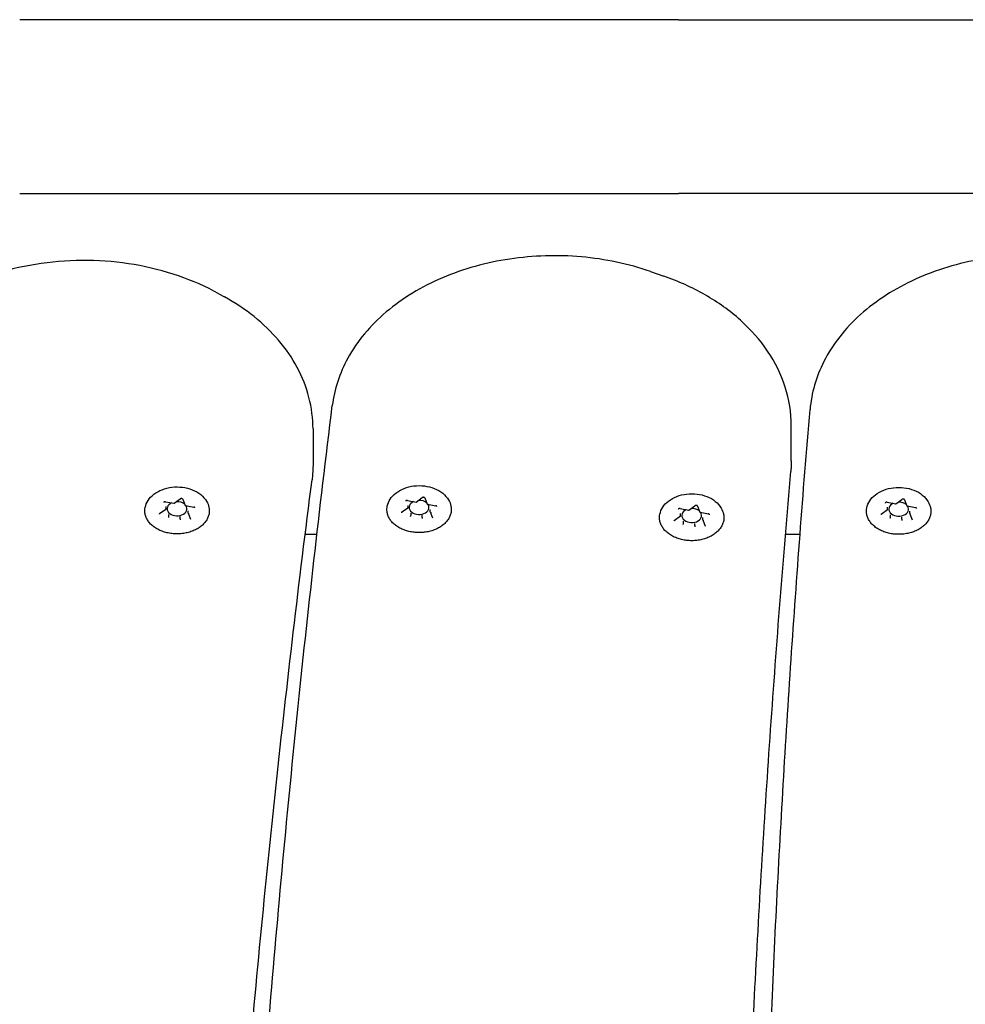
# Model space of a CAD drawing. Units: millimetres. Extents: x 10081 to 14671, y 4306 to 8756.
# Drawn here: x 12120 to 12311, y 6350 to 6548 of the extents above; entities that cross this region are included whole.
import ezdxf

# ---------------------------------------------------------------- set-up
doc = ezdxf.new("R2010")
doc.units = ezdxf.units.MM
doc.layers.add('Default', color=7, linetype='Continuous')
doc.layers.add('Widoczne_(ISO)', color=7, linetype='Continuous')

# ---------------------------------------------------------------- blocks, each defined once
blk = doc.blocks.new('SE5')
at = {"layer": 'Widoczne_(ISO)', "color": 7, "linetype": 'Continuous'}
for p, q in [((12253.22, 6548.15), (12120.44, 6548.15)), ((12253.22, 6548.15), (12479.83, 6548.15)), ((12120.44, 6513.15), (12253.22, 6513.15)), ((12479.83, 6513.15), (12253.22, 6513.15)), ((12247.56, 6497.43), (12250.26, 6496.49)), ((12160.56, 6492.96), (12161.73, 6492.32)), ((12179.56, 6465.72), (12179.56, 6458.65)), ((12275.95, 6459.32), (12275.95, 6466.39)), ((12151.56, 6450.74), (12152.81, 6451.62)), ((12153.34, 6451.55), (12153.8, 6450.33)), ((12198.62, 6451.32), (12200.33, 6450.99)), ((12200.33, 6450.99), (12201.59, 6451.88)), ((12202.11, 6451.81), (12202.58, 6450.59)), ((12297, 6450.64), (12298.26, 6451.53)), ((12298.78, 6451.45), (12299.25, 6450.23)), ((12148.65, 6448.68), (12149.9, 6449.57)), ((12149.85, 6451.06), (12151.55, 6450.74)), ((12149.93, 6449.62), (12149.93, 6450.08)), ((12153.83, 6450.31), (12155.53, 6449.98)), ((12154.39, 6448.78), (12154.39, 6449.23)), ((12197.42, 6448.94), (12198.68, 6449.82)), ((12198.71, 6449.88), (12198.71, 6450.33)), ((12202.61, 6450.56), (12204.31, 6450.24)), ((12203.17, 6449.03), (12203.17, 6449.49)), ((12253.58, 6449.69), (12255.28, 6449.36)), ((12255.29, 6449.37), (12256.54, 6450.25)), ((12257.07, 6450.18), (12257.53, 6448.96)), ((12294.09, 6448.58), (12295.35, 6449.47)), ((12295.29, 6450.96), (12297, 6450.64)), ((12295.38, 6449.52), (12295.38, 6449.98)), ((12299.28, 6450.21), (12300.98, 6449.88)), ((12150.53, 6448.05), (12150.53, 6448.5)), ((12152.76, 6447.62), (12152.76, 6448.08)), ((12154.4, 6448.75), (12154.86, 6447.53)), ((12199.31, 6448.3), (12199.31, 6448.76)), ((12201.54, 6447.88), (12201.54, 6448.33)), ((12203.18, 6449.01), (12203.64, 6447.79)), ((12252.38, 6447.31), (12253.63, 6448.19)), ((12253.66, 6448.25), (12253.66, 6448.7)), ((12257.56, 6448.93), (12259.26, 6448.61)), ((12258.12, 6447.41), (12258.12, 6447.86)), ((12258.13, 6447.38), (12258.59, 6446.16)), ((12295.98, 6447.95), (12295.98, 6448.4)), ((12298.21, 6447.52), (12298.21, 6447.98)), ((12299.84, 6448.68), (12299.84, 6449.13)), ((12299.85, 6448.65), (12300.31, 6447.43)), ((12254.26, 6446.67), (12254.26, 6447.13)), ((12256.49, 6446.25), (12256.49, 6446.7)), ((12177.97, 6444.51), (12180.35, 6444.51)), ((12274.79, 6444.51), (12277.73, 6444.51))]:
    blk.add_line(p, q, dxfattribs=at)
for centre, major_axis, ratio, start_param, end_param in [((12200.94, 6449.91), (2, 0), 0.707107, 0.67874, 1.642345), ((12149.76, 6449.65), (-0.165, 0.05), 0.59928, 1.751905, 3.322702), ((12152.16, 6449.65), (-2, 0), 0.707107, 5.300259, 9.884106), ((12151.52, 6450.9), (-0.035, 0.159), 0.180117, 2.26257, 3.217887), ((12152.16, 6449.65), (2, 0), 0.707107, 0.67874, 1.642345), ((12153.92, 6450.44), (0.107, 0.127), 0.469882, 2.88419, 4.201724), ((12198.54, 6449.91), (-0.165, 0.05), 0.59928, 1.751905, 3.322702), ((12200.94, 6449.91), (-2, 0), 0.707107, 5.300259, 9.884106), ((12200.3, 6451.15), (-0.035, 0.159), 0.180117, 2.26257, 3.217887), ((12202.7, 6450.7), (0.107, 0.127), 0.469882, 2.88419, 4.201724), ((12255.89, 6448.28), (-2, 0), 0.707107, 5.300259, 9.884106), ((12255.25, 6449.52), (-0.035, 0.159), 0.180117, 2.26257, 3.217887), ((12255.89, 6448.28), (2, 0), 0.707107, 0.67874, 1.642345), ((12295.21, 6449.56), (-0.165, 0.05), 0.59928, 1.751905, 3.322702), ((12297.61, 6449.56), (-2, 0), 0.707107, 5.300259, 9.884106), ((12296.97, 6450.8), (-0.035, 0.159), 0.180117, 2.26257, 3.217887), ((12297.61, 6449.56), (2, 0), 0.707107, 0.67874, 1.642345), ((12299.37, 6450.34), (0.107, 0.127), 0.469882, 2.88419, 4.201724), ((12150.41, 6447.96), (0.107, 0.127), 0.469882, 4.201724, 5.772521), ((12152.8, 6447.5), (-0.035, 0.159), 0.180117, 0.691774, 2.26257), ((12154.56, 6448.75), (0.165, -0.05), 0.59928, 3.322702, 4.893498), ((12199.18, 6448.21), (0.107, 0.127), 0.469882, 4.201724, 5.772521), ((12201.58, 6447.76), (-0.035, 0.159), 0.180117, 0.691774, 2.26257), ((12203.34, 6449), (0.165, -0.05), 0.59928, 3.322702, 4.893498), ((12253.49, 6448.28), (-0.165, 0.05), 0.59928, 1.751905, 3.322702), ((12257.65, 6449.07), (0.107, 0.127), 0.469882, 2.88419, 4.201724), ((12258.29, 6447.37), (0.165, -0.05), 0.59928, 3.322702, 4.893498), ((12295.86, 6447.86), (0.107, 0.127), 0.469882, 4.201724, 5.772521), ((12298.25, 6447.41), (-0.035, 0.159), 0.180117, 0.691774, 2.26257), ((12300.01, 6448.65), (0.165, -0.05), 0.59928, 3.322702, 4.893498), ((12254.14, 6446.59), (0.107, 0.127), 0.469882, 4.201724, 5.772521), ((12256.53, 6446.13), (-0.035, 0.159), 0.180117, 0.691774, 2.26257)]:
    blk.add_ellipse(centre, major_axis=major_axis, ratio=ratio, start_param=start_param, end_param=end_param, dxfattribs=at)
for points, knots in [([(12247.56, 6497.43), (12243.16, 6498.96), (12238.45, 6499.95), (12228.84, 6500.8), (12223.95, 6500.65), (12214.46, 6499.23), (12209.87, 6497.95), (12201.43, 6494.36), (12197.59, 6492.04), (12191.12, 6486.56), (12188.47, 6483.42), (12184.93, 6476.95), (12183.85, 6473.72), (12183.44, 6470.41)], [0, 0, 0, 0, 0.171626, 0.171626, 0.343345, 0.343345, 0.515081, 0.515081, 0.686492, 0.686492, 0.854434, 0.854434, 1, 1, 1, 1]), ([(12342.84, 6497.98), (12338.39, 6499.42), (12333.64, 6500.32), (12324.01, 6500.98), (12319.12, 6500.74), (12309.69, 6499.13), (12305.14, 6497.76), (12296.83, 6493.99), (12293.07, 6491.59), (12286.81, 6485.98), (12284.28, 6482.78), (12280.97, 6476.22), (12280.01, 6472.94), (12279.73, 6469.61)], [0, 0, 0, 0, 0.1716677, 0.1716677, 0.3433812, 0.3433812, 0.5151223, 0.5151223, 0.6864238, 0.6864238, 0.8537836, 0.8537836, 1, 1, 1, 1]), ([(12160.56, 6492.96), (12158.02, 6494.38), (12155.29, 6495.58), (12149.56, 6497.54), (12146.56, 6498.29), (12140.43, 6499.33), (12137.3, 6499.61), (12131.02, 6499.68), (12127.87, 6499.48), (12121.7, 6498.6), (12118.67, 6497.92), (12115.77, 6497.02)], [0, 0, 0, 0, 0.2, 0.2, 0.4, 0.4, 0.6, 0.6, 0.8, 0.8, 1, 1, 1, 1]), ([(12275.95, 6466.39), (12275.95, 6469.01), (12275.54, 6471.64), (12273.92, 6476.69), (12272.72, 6479.11), (12269.67, 6483.63), (12267.81, 6485.73), (12263.57, 6489.54), (12261.18, 6491.24), (12255.99, 6494.21), (12253.2, 6495.47), (12250.26, 6496.49)], [0, 0, 0, 0, 0.2, 0.2, 0.4, 0.4, 0.6, 0.6, 0.8, 0.8, 1, 1, 1, 1]), ([(12179.56, 6465.72), (12179.56, 6467.85), (12179.28, 6469.98), (12178.21, 6474.13), (12177.41, 6476.16), (12175.35, 6480.01), (12174.09, 6481.85), (12171.16, 6485.28), (12169.5, 6486.88), (12165.84, 6489.8), (12163.85, 6491.13), (12161.73, 6492.32)], [0, 0, 0, 0, 0.2, 0.2, 0.4, 0.4, 0.6, 0.6, 0.8, 0.8, 1, 1, 1, 1]), ([(12161.14, 6157.64), (12161.54, 6178.52), (12162.15, 6199.4), (12163.82, 6241.15), (12164.87, 6262.02), (12167.41, 6303.74), (12168.9, 6324.6), (12172.31, 6366.3), (12174.23, 6387.13), (12178.51, 6428.79), (12180.87, 6449.61), (12183.44, 6470.41)], [0, 0, 0, 0, 0.2, 0.2, 0.4, 0.4, 0.6, 0.6, 0.8, 0.8, 1, 1, 1, 1]), ([(12269.16, 6217.77), (12269.16, 6234.57), (12269.3, 6251.36), (12269.87, 6284.96), (12270.29, 6301.76), (12271.42, 6335.35), (12272.12, 6352.14), (12273.81, 6385.72), (12274.8, 6402.5), (12277.05, 6436.06), (12278.32, 6452.84), (12279.73, 6469.61)], [0, 0, 0, 0, 0.2, 0.2, 0.4, 0.4, 0.6, 0.6, 0.8, 0.8, 1, 1, 1, 1]), ([(12275.95, 6459.32), (12275.95, 6459.17), (12275.95, 6459.03), (12275.95, 6458.74), (12275.94, 6458.59), (12275.93, 6458.31), (12275.93, 6458.16), (12275.91, 6457.87), (12275.9, 6457.73), (12275.88, 6457.44), (12275.87, 6457.29), (12275.86, 6457.15)], [0, 0, 0, 0, 0.2, 0.2, 0.4, 0.4, 0.6, 0.6, 0.8, 0.8, 1, 1, 1, 1]), ([(12179.56, 6458.65), (12179.56, 6458.44), (12179.56, 6458.22), (12179.55, 6457.8), (12179.54, 6457.59), (12179.52, 6457.16), (12179.5, 6456.95), (12179.47, 6456.52), (12179.45, 6456.31), (12179.41, 6455.89), (12179.38, 6455.68), (12179.36, 6455.47)], [0, 0, 0, 0, 0.2, 0.2, 0.4, 0.4, 0.6, 0.6, 0.8, 0.8, 1, 1, 1, 1]), ([(12264.57, 6197.17), (12264.57, 6214.52), (12264.73, 6231.86), (12265.33, 6266.54), (12265.78, 6283.88), (12266.98, 6318.56), (12267.74, 6335.89), (12269.54, 6370.55), (12270.59, 6387.88), (12273, 6422.52), (12274.36, 6439.84), (12275.86, 6457.15)], [0, 0, 0, 0, 0.2, 0.2, 0.4, 0.4, 0.6, 0.6, 0.8, 0.8, 1, 1, 1, 1]), ([(12155.89, 6147.39), (12156.39, 6167.96), (12157.11, 6188.53), (12158.97, 6229.65), (12160.11, 6250.21), (12162.82, 6291.31), (12164.39, 6311.85), (12167.94, 6352.92), (12169.93, 6373.45), (12174.32, 6414.47), (12176.74, 6434.98), (12179.36, 6455.47)], [0, 0, 0, 0, 0.2, 0.2, 0.4, 0.4, 0.6, 0.6, 0.8, 0.8, 1, 1, 1, 1]), ([(12145.74, 6449.92), (12145.84, 6450.41), (12146.04, 6450.88), (12146.62, 6451.78), (12147.01, 6452.2), (12147.96, 6452.94), (12148.53, 6453.25), (12149.76, 6453.73), (12150.44, 6453.9), (12151.82, 6454.06), (12152.53, 6454.06), (12153.92, 6453.89), (12154.59, 6453.73), (12155.84, 6453.23), (12156.42, 6452.9), (12157.4, 6452.12), (12157.8, 6451.66), (12158.33, 6450.77), (12158.49, 6450.35), (12158.58, 6449.92)], [0, 0, 0, 0, 0.099712, 0.099712, 0.207382, 0.207382, 0.322963, 0.322963, 0.441449, 0.441449, 0.56022, 0.56022, 0.678992, 0.678992, 0.797461, 0.797461, 0.912802, 0.912802, 1, 1, 1, 1]), ([(12194.52, 6450.17), (12194.62, 6450.67), (12194.82, 6451.14), (12195.4, 6452.04), (12195.79, 6452.45), (12196.74, 6453.19), (12197.3, 6453.51), (12198.54, 6453.99), (12199.22, 6454.16), (12200.6, 6454.32), (12201.31, 6454.32), (12202.69, 6454.15), (12203.37, 6453.98), (12204.62, 6453.49), (12205.2, 6453.16), (12206.17, 6452.37), (12206.58, 6451.92), (12207.11, 6451.02), (12207.27, 6450.61), (12207.36, 6450.17)], [0, 0, 0, 0, 0.0997122, 0.0997122, 0.2073819, 0.2073819, 0.3229633, 0.3229633, 0.4414487, 0.4414487, 0.5602201, 0.5602201, 0.6789921, 0.6789921, 0.7974605, 0.7974605, 0.9128025, 0.9128025, 1, 1, 1, 1]), ([(12291.19, 6449.82), (12291.29, 6450.31), (12291.49, 6450.79), (12292.07, 6451.68), (12292.46, 6452.1), (12293.41, 6452.84), (12293.97, 6453.15), (12295.21, 6453.64), (12295.89, 6453.8), (12297.27, 6453.97), (12297.98, 6453.96), (12299.36, 6453.8), (12300.04, 6453.63), (12301.29, 6453.13), (12301.87, 6452.81), (12302.85, 6452.02), (12303.25, 6451.56), (12303.78, 6450.67), (12303.94, 6450.25), (12304.03, 6449.82)], [0, 0, 0, 0, 0.099712, 0.099712, 0.207382, 0.207382, 0.322963, 0.322963, 0.441449, 0.441449, 0.56022, 0.56022, 0.678992, 0.678992, 0.797461, 0.797461, 0.912802, 0.912802, 1, 1, 1, 1]), ([(12153.34, 6451.55), (12153.33, 6451.56), (12153.33, 6451.57), (12153.31, 6451.59), (12153.29, 6451.61), (12153.26, 6451.64), (12153.23, 6451.65), (12153.18, 6451.67), (12153.15, 6451.68), (12153.1, 6451.69), (12153.06, 6451.69), (12153, 6451.69), (12152.97, 6451.69), (12152.91, 6451.67), (12152.88, 6451.66), (12152.84, 6451.64), (12152.82, 6451.63), (12152.81, 6451.62)], [0, 0, 0, 0, 0.099767, 0.099767, 0.247943, 0.247943, 0.377855, 0.377855, 0.506973, 0.506973, 0.637562, 0.637562, 0.768766, 0.768766, 0.899081, 0.899081, 1, 1, 1, 1]), ([(12198.62, 6451.32), (12198.59, 6451.32), (12198.56, 6451.32), (12198.5, 6451.32), (12198.47, 6451.32), (12198.41, 6451.31), (12198.38, 6451.3), (12198.33, 6451.28), (12198.31, 6451.27), (12198.28, 6451.24), (12198.26, 6451.23), (12198.25, 6451.2), (12198.24, 6451.18), (12198.24, 6451.17), (12198.24, 6451.16), (12198.24, 6451.16)], [0, 0, 0, 0, 0.149164, 0.149164, 0.299118, 0.299118, 0.448139, 0.448139, 0.595516, 0.595516, 0.744861, 0.744861, 0.914685, 0.914685, 1, 1, 1, 1]), ([(12202.11, 6451.81), (12202.11, 6451.82), (12202.11, 6451.83), (12202.09, 6451.85), (12202.07, 6451.87), (12202.03, 6451.89), (12202.01, 6451.91), (12201.96, 6451.93), (12201.93, 6451.93), (12201.87, 6451.94), (12201.84, 6451.95), (12201.78, 6451.95), (12201.75, 6451.94), (12201.69, 6451.93), (12201.66, 6451.92), (12201.62, 6451.9), (12201.6, 6451.89), (12201.59, 6451.88)], [0, 0, 0, 0, 0.099767, 0.099767, 0.247943, 0.247943, 0.377855, 0.377855, 0.506973, 0.506973, 0.637562, 0.637562, 0.768766, 0.768766, 0.899081, 0.899081, 1, 1, 1, 1]), ([(12249.47, 6448.55), (12249.57, 6449.04), (12249.77, 6449.51), (12250.35, 6450.41), (12250.74, 6450.83), (12251.69, 6451.56), (12252.26, 6451.88), (12253.49, 6452.36), (12254.17, 6452.53), (12255.55, 6452.69), (12256.26, 6452.69), (12257.65, 6452.52), (12258.32, 6452.35), (12259.57, 6451.86), (12260.15, 6451.53), (12261.13, 6450.75), (12261.53, 6450.29), (12262.06, 6449.39), (12262.22, 6448.98), (12262.31, 6448.55)], [0, 0, 0, 0, 0.0997122, 0.0997122, 0.2073819, 0.2073819, 0.3229633, 0.3229633, 0.4414487, 0.4414487, 0.5602201, 0.5602201, 0.6789921, 0.6789921, 0.7974605, 0.7974605, 0.9128025, 0.9128025, 1, 1, 1, 1]), ([(12298.78, 6451.45), (12298.78, 6451.46), (12298.78, 6451.47), (12298.76, 6451.49), (12298.74, 6451.51), (12298.7, 6451.54), (12298.68, 6451.55), (12298.63, 6451.57), (12298.6, 6451.58), (12298.54, 6451.59), (12298.51, 6451.59), (12298.45, 6451.59), (12298.42, 6451.59), (12298.36, 6451.57), (12298.33, 6451.57), (12298.29, 6451.55), (12298.27, 6451.54), (12298.26, 6451.53)], [0, 0, 0, 0, 0.099767, 0.099767, 0.247943, 0.247943, 0.377855, 0.377855, 0.506973, 0.506973, 0.637562, 0.637562, 0.768766, 0.768766, 0.899081, 0.899081, 1, 1, 1, 1]), ([(12158.58, 6449.92), (12158.61, 6449.8), (12158.63, 6449.67), (12158.65, 6449.43), (12158.65, 6449.31), (12158.65, 6449.06), (12158.64, 6448.94), (12158.61, 6448.7), (12158.59, 6448.57), (12158.53, 6448.33), (12158.5, 6448.21), (12158.41, 6447.97), (12158.36, 6447.86), (12158.25, 6447.62), (12158.19, 6447.51), (12158.06, 6447.28), (12157.98, 6447.17), (12157.82, 6446.95), (12157.73, 6446.84), (12157.55, 6446.63), (12157.45, 6446.53), (12157.24, 6446.33), (12157.13, 6446.24), (12156.9, 6446.05), (12156.78, 6445.96), (12156.53, 6445.79), (12156.4, 6445.71), (12156.13, 6445.55), (12155.99, 6445.47), (12155.7, 6445.33), (12155.55, 6445.27), (12155.25, 6445.14), (12155.1, 6445.09), (12154.79, 6444.98), (12154.63, 6444.93), (12154.3, 6444.84), (12154.14, 6444.8), (12153.8, 6444.73), (12153.63, 6444.7), (12153.29, 6444.66), (12153.12, 6444.64), (12152.78, 6444.61), (12152.61, 6444.6), (12152.26, 6444.58), (12152.09, 6444.58), (12151.74, 6444.59), (12151.56, 6444.6), (12151.22, 6444.63), (12151.05, 6444.65), (12150.71, 6444.7), (12150.54, 6444.73), (12150.21, 6444.8), (12150.04, 6444.84), (12149.72, 6444.93), (12149.56, 6444.97), (12149.24, 6445.08), (12149.09, 6445.14), (12148.79, 6445.26), (12148.64, 6445.33), (12148.35, 6445.47), (12148.21, 6445.54), (12147.94, 6445.7), (12147.81, 6445.78), (12147.56, 6445.95), (12147.44, 6446.04), (12147.2, 6446.23), (12147.09, 6446.32), (12146.88, 6446.52), (12146.78, 6446.62), (12146.6, 6446.83), (12146.51, 6446.94), (12146.35, 6447.16), (12146.27, 6447.27), (12146.13, 6447.5), (12146.07, 6447.62), (12145.96, 6447.85), (12145.91, 6447.97), (12145.83, 6448.21), (12145.79, 6448.33), (12145.73, 6448.57), (12145.71, 6448.7), (12145.67, 6449), (12145.66, 6449.18), (12145.68, 6449.55), (12145.7, 6449.73), (12145.74, 6449.92)], [0, 0, 0, 0, 0.022657, 0.022657, 0.045367, 0.045367, 0.068042, 0.068042, 0.090647, 0.090647, 0.113297, 0.113297, 0.136095, 0.136095, 0.15913, 0.15913, 0.182276, 0.182276, 0.20544, 0.20544, 0.228676, 0.228676, 0.252042, 0.252042, 0.275593, 0.275593, 0.299134, 0.299134, 0.322608, 0.322608, 0.346081, 0.346081, 0.369626, 0.369626, 0.393312, 0.393312, 0.416893, 0.416893, 0.44039, 0.44039, 0.463882, 0.463882, 0.48745, 0.48745, 0.51115, 0.51115, 0.534705, 0.534705, 0.558193, 0.558193, 0.581694, 0.581694, 0.605286, 0.605286, 0.628976, 0.628976, 0.652615, 0.652615, 0.676278, 0.676278, 0.699931, 0.699931, 0.723538, 0.723538, 0.747166, 0.747166, 0.770654, 0.770654, 0.793991, 0.793991, 0.817234, 0.817234, 0.84044, 0.84044, 0.863662, 0.863662, 0.886636, 0.886636, 0.909405, 0.909405, 0.932054, 0.932054, 0.966027, 0.966027, 1, 1, 1, 1]), ([(12149.85, 6451.06), (12149.82, 6451.07), (12149.78, 6451.07), (12149.72, 6451.07), (12149.69, 6451.06), (12149.63, 6451.05), (12149.6, 6451.04), (12149.55, 6451.02), (12149.53, 6451.01), (12149.5, 6450.98), (12149.49, 6450.97), (12149.47, 6450.94), (12149.46, 6450.93), (12149.46, 6450.91), (12149.46, 6450.91), (12149.46, 6450.9)], [0, 0, 0, 0, 0.149164, 0.149164, 0.299118, 0.299118, 0.448139, 0.448139, 0.595516, 0.595516, 0.744861, 0.744861, 0.914685, 0.914685, 1, 1, 1, 1]), ([(12155.75, 6449.82), (12155.75, 6449.83), (12155.74, 6449.84), (12155.74, 6449.86), (12155.73, 6449.87), (12155.71, 6449.9), (12155.69, 6449.91), (12155.66, 6449.94), (12155.64, 6449.95), (12155.59, 6449.97), (12155.56, 6449.98), (12155.53, 6449.98)], [0, 0, 0, 0, 0.2, 0.2, 0.4, 0.4, 0.6, 0.6, 0.8, 0.8, 1, 1, 1, 1]), ([(12207.36, 6450.17), (12207.39, 6450.05), (12207.4, 6449.93), (12207.43, 6449.69), (12207.43, 6449.56), (12207.43, 6449.32), (12207.42, 6449.2), (12207.39, 6448.95), (12207.37, 6448.83), (12207.31, 6448.59), (12207.28, 6448.47), (12207.19, 6448.23), (12207.14, 6448.11), (12207.03, 6447.88), (12206.97, 6447.76), (12206.84, 6447.54), (12206.76, 6447.43), (12206.6, 6447.21), (12206.51, 6447.1), (12206.33, 6446.89), (12206.23, 6446.79), (12206.02, 6446.59), (12205.91, 6446.49), (12205.68, 6446.31), (12205.56, 6446.22), (12205.31, 6446.05), (12205.18, 6445.96), (12204.9, 6445.81), (12204.77, 6445.73), (12204.48, 6445.59), (12204.33, 6445.52), (12204.03, 6445.4), (12203.88, 6445.34), (12203.56, 6445.24), (12203.4, 6445.19), (12203.08, 6445.1), (12202.91, 6445.06), (12202.58, 6444.99), (12202.41, 6444.96), (12202.07, 6444.91), (12201.9, 6444.89), (12201.56, 6444.86), (12201.38, 6444.85), (12201.04, 6444.84), (12200.86, 6444.84), (12200.52, 6444.85), (12200.34, 6444.86), (12200, 6444.89), (12199.83, 6444.91), (12199.49, 6444.96), (12199.32, 6444.99), (12198.98, 6445.06), (12198.82, 6445.09), (12198.5, 6445.18), (12198.33, 6445.23), (12198.02, 6445.34), (12197.87, 6445.39), (12197.56, 6445.52), (12197.42, 6445.58), (12197.13, 6445.72), (12196.99, 6445.8), (12196.72, 6445.95), (12196.59, 6446.04), (12196.34, 6446.21), (12196.22, 6446.3), (12195.98, 6446.48), (12195.87, 6446.58), (12195.66, 6446.78), (12195.56, 6446.88), (12195.37, 6447.09), (12195.29, 6447.2), (12195.12, 6447.42), (12195.05, 6447.53), (12194.91, 6447.76), (12194.85, 6447.87), (12194.74, 6448.11), (12194.69, 6448.23), (12194.6, 6448.47), (12194.57, 6448.59), (12194.51, 6448.83), (12194.49, 6448.95), (12194.45, 6449.26), (12194.44, 6449.44), (12194.46, 6449.81), (12194.48, 6449.99), (12194.52, 6450.17)], [0, 0, 0, 0, 0.022657, 0.022657, 0.045367, 0.045367, 0.068042, 0.068042, 0.090647, 0.090647, 0.113297, 0.113297, 0.136095, 0.136095, 0.15913, 0.15913, 0.182276, 0.182276, 0.20544, 0.20544, 0.228676, 0.228676, 0.252042, 0.252042, 0.275593, 0.275593, 0.299134, 0.299134, 0.322608, 0.322608, 0.346081, 0.346081, 0.369626, 0.369626, 0.393312, 0.393312, 0.416893, 0.416893, 0.44039, 0.44039, 0.463882, 0.463882, 0.48745, 0.48745, 0.51115, 0.51115, 0.534705, 0.534705, 0.558193, 0.558193, 0.581694, 0.581694, 0.605286, 0.605286, 0.628976, 0.628976, 0.652615, 0.652615, 0.676278, 0.676278, 0.699931, 0.699931, 0.723538, 0.723538, 0.747166, 0.747166, 0.770654, 0.770654, 0.793991, 0.793991, 0.817234, 0.817234, 0.84044, 0.84044, 0.863662, 0.863662, 0.886636, 0.886636, 0.909405, 0.909405, 0.932054, 0.932054, 0.966027, 0.966027, 1, 1, 1, 1]), ([(12204.52, 6450.08), (12204.52, 6450.09), (12204.52, 6450.1), (12204.51, 6450.12), (12204.51, 6450.13), (12204.49, 6450.16), (12204.47, 6450.17), (12204.44, 6450.19), (12204.42, 6450.21), (12204.37, 6450.23), (12204.34, 6450.23), (12204.31, 6450.24)], [0, 0, 0, 0, 0.2, 0.2, 0.4, 0.4, 0.6, 0.6, 0.8, 0.8, 1, 1, 1, 1]), ([(12253.58, 6449.69), (12253.55, 6449.69), (12253.51, 6449.7), (12253.45, 6449.7), (12253.42, 6449.69), (12253.36, 6449.68), (12253.33, 6449.67), (12253.28, 6449.65), (12253.26, 6449.64), (12253.23, 6449.61), (12253.22, 6449.6), (12253.2, 6449.57), (12253.19, 6449.56), (12253.19, 6449.54), (12253.19, 6449.53), (12253.19, 6449.53)], [0, 0, 0, 0, 0.149164, 0.149164, 0.299118, 0.299118, 0.448139, 0.448139, 0.595516, 0.595516, 0.744861, 0.744861, 0.914685, 0.914685, 1, 1, 1, 1]), ([(12257.07, 6450.18), (12257.06, 6450.19), (12257.06, 6450.2), (12257.04, 6450.22), (12257.02, 6450.24), (12256.99, 6450.26), (12256.96, 6450.28), (12256.91, 6450.3), (12256.88, 6450.31), (12256.83, 6450.32), (12256.79, 6450.32), (12256.73, 6450.32), (12256.7, 6450.31), (12256.64, 6450.3), (12256.61, 6450.29), (12256.57, 6450.27), (12256.55, 6450.26), (12256.54, 6450.25)], [0, 0, 0, 0, 0.099767, 0.099767, 0.247943, 0.247943, 0.377855, 0.377855, 0.506973, 0.506973, 0.637562, 0.637562, 0.768766, 0.768766, 0.899081, 0.899081, 1, 1, 1, 1]), ([(12304.03, 6449.82), (12304.06, 6449.7), (12304.08, 6449.58), (12304.1, 6449.33), (12304.1, 6449.21), (12304.1, 6448.96), (12304.09, 6448.84), (12304.06, 6448.6), (12304.04, 6448.47), (12303.98, 6448.23), (12303.95, 6448.11), (12303.86, 6447.87), (12303.81, 6447.76), (12303.7, 6447.52), (12303.64, 6447.41), (12303.51, 6447.18), (12303.43, 6447.07), (12303.27, 6446.85), (12303.18, 6446.74), (12303, 6446.53), (12302.9, 6446.43), (12302.69, 6446.23), (12302.58, 6446.14), (12302.35, 6445.95), (12302.23, 6445.86), (12301.98, 6445.69), (12301.85, 6445.61), (12301.58, 6445.45), (12301.44, 6445.38), (12301.15, 6445.23), (12301, 6445.17), (12300.7, 6445.04), (12300.55, 6444.99), (12300.24, 6444.88), (12300.08, 6444.83), (12299.75, 6444.74), (12299.58, 6444.71), (12299.25, 6444.64), (12299.08, 6444.61), (12298.74, 6444.56), (12298.57, 6444.54), (12298.23, 6444.51), (12298.05, 6444.5), (12297.71, 6444.49), (12297.53, 6444.49), (12297.19, 6444.5), (12297.01, 6444.51), (12296.67, 6444.53), (12296.5, 6444.55), (12296.16, 6444.6), (12295.99, 6444.63), (12295.65, 6444.7), (12295.49, 6444.74), (12295.17, 6444.83), (12295.01, 6444.87), (12294.69, 6444.98), (12294.54, 6445.04), (12294.23, 6445.16), (12294.09, 6445.23), (12293.8, 6445.37), (12293.66, 6445.44), (12293.39, 6445.6), (12293.26, 6445.68), (12293.01, 6445.85), (12292.89, 6445.94), (12292.65, 6446.13), (12292.54, 6446.22), (12292.33, 6446.42), (12292.23, 6446.53), (12292.04, 6446.74), (12291.96, 6446.84), (12291.79, 6447.06), (12291.72, 6447.18), (12291.58, 6447.4), (12291.52, 6447.52), (12291.41, 6447.75), (12291.36, 6447.87), (12291.28, 6448.11), (12291.24, 6448.23), (12291.18, 6448.48), (12291.16, 6448.6), (12291.12, 6448.9), (12291.11, 6449.09), (12291.13, 6449.45), (12291.15, 6449.64), (12291.19, 6449.82)], [0, 0, 0, 0, 0.022657, 0.022657, 0.045367, 0.045367, 0.068042, 0.068042, 0.090647, 0.090647, 0.113297, 0.113297, 0.136095, 0.136095, 0.15913, 0.15913, 0.182276, 0.182276, 0.20544, 0.20544, 0.228676, 0.228676, 0.252042, 0.252042, 0.275593, 0.275593, 0.299134, 0.299134, 0.322608, 0.322608, 0.346081, 0.346081, 0.369626, 0.369626, 0.393312, 0.393312, 0.416893, 0.416893, 0.44039, 0.44039, 0.463882, 0.463882, 0.48745, 0.48745, 0.51115, 0.51115, 0.534705, 0.534705, 0.558193, 0.558193, 0.581694, 0.581694, 0.605286, 0.605286, 0.628976, 0.628976, 0.652615, 0.652615, 0.676278, 0.676278, 0.699931, 0.699931, 0.723538, 0.723538, 0.747166, 0.747166, 0.770654, 0.770654, 0.793991, 0.793991, 0.817234, 0.817234, 0.84044, 0.84044, 0.863662, 0.863662, 0.886636, 0.886636, 0.909405, 0.909405, 0.932054, 0.932054, 0.966027, 0.966027, 1, 1, 1, 1]), ([(12295.29, 6450.96), (12295.27, 6450.97), (12295.23, 6450.97), (12295.17, 6450.97), (12295.14, 6450.97), (12295.08, 6450.95), (12295.05, 6450.94), (12295, 6450.92), (12294.98, 6450.91), (12294.95, 6450.88), (12294.94, 6450.87), (12294.92, 6450.84), (12294.91, 6450.83), (12294.91, 6450.81), (12294.91, 6450.81), (12294.91, 6450.8)], [0, 0, 0, 0, 0.149164, 0.149164, 0.299118, 0.299118, 0.448139, 0.448139, 0.595516, 0.595516, 0.744861, 0.744861, 0.914685, 0.914685, 1, 1, 1, 1]), ([(12301.19, 6449.72), (12301.19, 6449.73), (12301.19, 6449.74), (12301.19, 6449.76), (12301.18, 6449.77), (12301.16, 6449.8), (12301.14, 6449.81), (12301.11, 6449.84), (12301.09, 6449.85), (12301.04, 6449.87), (12301.01, 6449.88), (12300.98, 6449.88)], [0, 0, 0, 0, 0.2, 0.2, 0.4, 0.4, 0.6, 0.6, 0.8, 0.8, 1, 1, 1, 1]), ([(12148.65, 6448.68), (12148.63, 6448.67), (12148.63, 6448.66), (12148.61, 6448.65), (12148.6, 6448.64), (12148.59, 6448.63), (12148.59, 6448.62), (12148.58, 6448.61), (12148.58, 6448.6), (12148.58, 6448.59), (12148.58, 6448.58), (12148.58, 6448.58)], [0, 0, 0, 0, 0.2, 0.2, 0.4, 0.4, 0.6, 0.6, 0.8, 0.8, 1, 1, 1, 1]), ([(12197.42, 6448.94), (12197.41, 6448.93), (12197.4, 6448.92), (12197.39, 6448.91), (12197.38, 6448.9), (12197.37, 6448.88), (12197.37, 6448.88), (12197.36, 6448.86), (12197.36, 6448.86), (12197.36, 6448.85), (12197.36, 6448.84), (12197.36, 6448.83)], [0, 0, 0, 0, 0.2, 0.2, 0.4, 0.4, 0.6, 0.6, 0.8, 0.8, 1, 1, 1, 1]), ([(12262.31, 6448.55), (12262.34, 6448.42), (12262.36, 6448.3), (12262.38, 6448.06), (12262.38, 6447.94), (12262.38, 6447.69), (12262.37, 6447.57), (12262.34, 6447.32), (12262.32, 6447.2), (12262.26, 6446.96), (12262.23, 6446.84), (12262.14, 6446.6), (12262.09, 6446.48), (12261.98, 6446.25), (12261.92, 6446.14), (12261.79, 6445.91), (12261.71, 6445.8), (12261.55, 6445.58), (12261.46, 6445.47), (12261.28, 6445.26), (12261.18, 6445.16), (12260.97, 6444.96), (12260.86, 6444.86), (12260.63, 6444.68), (12260.51, 6444.59), (12260.26, 6444.42), (12260.13, 6444.33), (12259.86, 6444.18), (12259.72, 6444.1), (12259.43, 6443.96), (12259.28, 6443.9), (12258.98, 6443.77), (12258.83, 6443.71), (12258.52, 6443.61), (12258.36, 6443.56), (12258.03, 6443.47), (12257.87, 6443.43), (12257.53, 6443.36), (12257.36, 6443.33), (12257.02, 6443.28), (12256.85, 6443.26), (12256.51, 6443.23), (12256.34, 6443.22), (12255.99, 6443.21), (12255.82, 6443.21), (12255.47, 6443.22), (12255.29, 6443.23), (12254.95, 6443.26), (12254.78, 6443.28), (12254.44, 6443.33), (12254.27, 6443.36), (12253.94, 6443.43), (12253.77, 6443.47), (12253.45, 6443.55), (12253.29, 6443.6), (12252.97, 6443.71), (12252.82, 6443.76), (12252.52, 6443.89), (12252.37, 6443.95), (12252.08, 6444.09), (12251.94, 6444.17), (12251.67, 6444.33), (12251.54, 6444.41), (12251.29, 6444.58), (12251.17, 6444.67), (12250.93, 6444.85), (12250.82, 6444.95), (12250.61, 6445.15), (12250.51, 6445.25), (12250.33, 6445.46), (12250.24, 6445.57), (12250.08, 6445.79), (12250, 6445.9), (12249.86, 6446.13), (12249.8, 6446.25), (12249.69, 6446.48), (12249.64, 6446.6), (12249.56, 6446.84), (12249.52, 6446.96), (12249.46, 6447.2), (12249.44, 6447.32), (12249.4, 6447.63), (12249.39, 6447.81), (12249.41, 6448.18), (12249.43, 6448.36), (12249.47, 6448.55)], [0, 0, 0, 0, 0.022657, 0.022657, 0.045367, 0.045367, 0.068042, 0.068042, 0.090647, 0.090647, 0.113297, 0.113297, 0.136095, 0.136095, 0.15913, 0.15913, 0.182276, 0.182276, 0.20544, 0.20544, 0.228676, 0.228676, 0.252042, 0.252042, 0.275593, 0.275593, 0.299134, 0.299134, 0.322608, 0.322608, 0.346081, 0.346081, 0.369626, 0.369626, 0.393312, 0.393312, 0.416893, 0.416893, 0.44039, 0.44039, 0.463882, 0.463882, 0.48745, 0.48745, 0.51115, 0.51115, 0.534705, 0.534705, 0.558193, 0.558193, 0.581694, 0.581694, 0.605286, 0.605286, 0.628976, 0.628976, 0.652615, 0.652615, 0.676278, 0.676278, 0.699931, 0.699931, 0.723538, 0.723538, 0.747166, 0.747166, 0.770654, 0.770654, 0.793991, 0.793991, 0.817234, 0.817234, 0.84044, 0.84044, 0.863662, 0.863662, 0.886636, 0.886636, 0.909405, 0.909405, 0.932054, 0.932054, 0.966027, 0.966027, 1, 1, 1, 1]), ([(12252.38, 6447.31), (12252.36, 6447.3), (12252.36, 6447.29), (12252.34, 6447.28), (12252.33, 6447.27), (12252.32, 6447.25), (12252.32, 6447.25), (12252.31, 6447.23), (12252.31, 6447.23), (12252.31, 6447.22), (12252.31, 6447.21), (12252.31, 6447.21)], [0, 0, 0, 0, 0.2, 0.2, 0.4, 0.4, 0.6, 0.6, 0.8, 0.8, 1, 1, 1, 1]), ([(12259.48, 6448.45), (12259.48, 6448.46), (12259.47, 6448.47), (12259.47, 6448.49), (12259.46, 6448.5), (12259.44, 6448.53), (12259.42, 6448.54), (12259.39, 6448.56), (12259.37, 6448.58), (12259.32, 6448.6), (12259.29, 6448.6), (12259.26, 6448.61)], [0, 0, 0, 0, 0.2, 0.2, 0.4, 0.4, 0.6, 0.6, 0.8, 0.8, 1, 1, 1, 1]), ([(12294.09, 6448.58), (12294.08, 6448.57), (12294.07, 6448.57), (12294.06, 6448.55), (12294.05, 6448.54), (12294.04, 6448.53), (12294.04, 6448.52), (12294.03, 6448.51), (12294.03, 6448.5), (12294.03, 6448.49), (12294.03, 6448.48), (12294.03, 6448.48)], [0, 0, 0, 0, 0.2, 0.2, 0.4, 0.4, 0.6, 0.6, 0.8, 0.8, 1, 1, 1, 1])]:
    blk.add_open_spline(points, degree=3, knots=knots, dxfattribs=at)
blk = doc.blocks.new('SE4')
at = {"layer": 'Default'}
blk.add_blockref('SE5', (0, 0), dxfattribs=at)
blk = doc.blocks.new('SE3')
blk.add_blockref('SE4', (0, 0))
blk = doc.blocks.new('SE2')
at = {"layer": 'Default'}
blk.add_blockref('SE3', (0, 0), dxfattribs=at)
blk = doc.blocks.new('SE1')
blk.add_blockref('SE2', (0, 0))
blk = doc.blocks.new('SE')
at = {"layer": 'Default'}
blk.add_blockref('SE1', (0, 0), dxfattribs=at)

msp = doc.modelspace()

# ---------------------------------------------------------------- block references
msp.add_blockref('SE', (0, 0))

doc.saveas('drawing.dxf')
